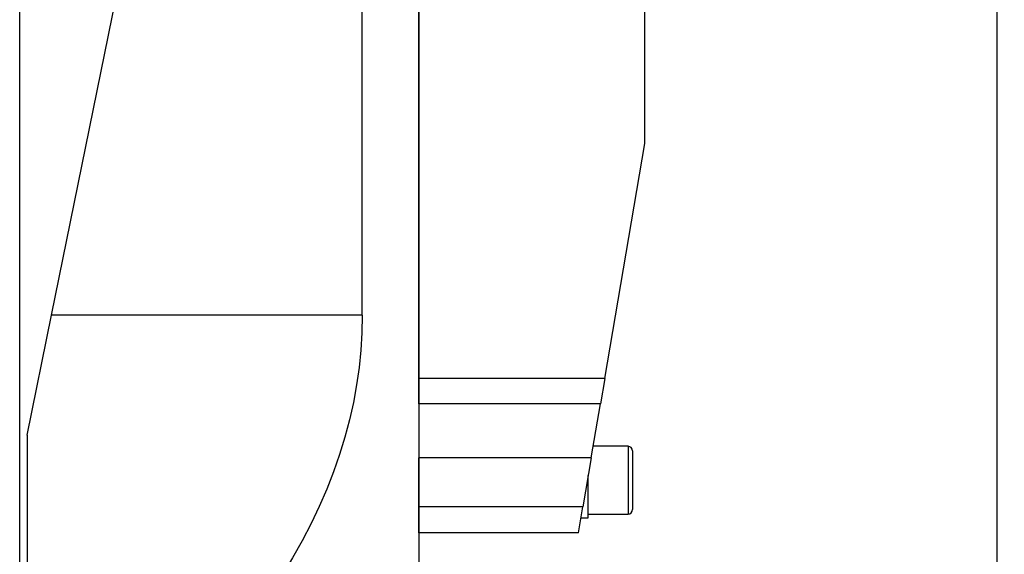
# Model space of a CAD drawing. Extents: x -60 to 262, y -450 to 480.
# Drawn here: x 0 to 262, y 170 to 312 of the extents above; entities that cross this region are included whole.
import ezdxf

# ---------------------------------------------------------------- set-up
doc = ezdxf.new("R2010")
doc.units = 0
doc.header["$MEASUREMENT"] = 0
doc.layers.get('0').update_dxf_attribs({"linetype": 'CONTINUOUS'})
doc.layers.add('1', color=4, linetype='CONTINUOUS')
doc.layers.add('2', color=7, linetype='CONTINUOUS')
doc.styles.add('SANDVIK_STYLE', font='simplex.shx', dxfattribs={"height": 3})
doc.styles.get("Standard").update_dxf_attribs({"font": 'simplex.shx'})
doc.dimstyles.new('SANDVIK_DIM', dxfattribs={"dimscale": 0, "dimtxt": 4.5, "dimasz": 4.57, "dimexe": 5, "dimexo": 0, "dimgap": 2.3, "dimtad": 1, "dimdsep": 46, "dimtxsty": 'SANDVIK_STYLE', "dimcen": 0.09, "dimclrd": 256, "dimclre": 256, "dimclrt": 256, "dimadec": 0, "dimazin": 0, "dimtfac": 1, "dimtofl": 0, "dimtmove": 2, "dimatfit": 3, "dimfxl": 1, "dimtolj": 1, "dimtzin": 0, "dimarcsym": 0})

# ---------------------------------------------------------------- blocks, each defined once
blk = doc.blocks.new('*D2')
for p, q in [((0, 80), (0, 477.5)), ((218, 450), (218, 477.5)), ((0, 475.5), (218, 475.5))]:
    blk.add_line(p, q)
for points in [[(0, 475.5), (5, 476.608473), (5, 474.391527)], [(218, 475.5), (213, 474.391527), (213, 476.608473)]]:
    blk.add_solid(points)
blk.add_text('218', height=3).set_placement((106.521053, 477))
blk = doc.blocks.new('*D3')
for p, q in [((218.5, 449.5), (261.5, 449.5)), ((259.5, 449.5), (259.5, -449.5)), ((218.5, -449.5), (261.5, -449.5))]:
    blk.add_line(p, q)
for points in [[(259.5, 449.5), (260.608473, 444.5), (258.391527, 444.5)], [(259.5, -449.5), (258.391527, -444.5), (260.608473, -444.5)]]:
    blk.add_solid(points)
blk.add_text('Dc roughing = 778.0 - 1020.0', height=3, rotation=90).set_placement((258, -27.110526))

msp = doc.modelspace()

# ---------------------------------------------------------------- linework, layer by layer
at = {"layer": '1'}
for p, q in [((106, 217), (106, 369)), ((166, 279.5), (166, 369)), ((91, 233.826859), (91, 355)), ((106, 355), (106, -355)), ((8.457865, 233.826859), (30, 339.994845)), ((155.375, 217), (166, 279.5)), ((2, 202), (8.457865, 233.826859)), ((91, 233.826859), (8.457865, 233.826859)), ((155.375, 217), (106, 217)), ((106, 210.339345), (106, 217)), ((155.375, 217), (154.242689, 210.339345)), ((106, 210.339345), (106, 195.921024)), ((154.242689, 210.339345), (106, 210.339345)), ((151.791574, 195.921024), (154.242689, 210.339345)), ((2, 202), (2, 146.773874)), ((161.585, 199), (152.315, 199)), ((161.585, 199), (161.585, 181)), ((162.785, 197.8), (162.785, 182.2)), ((151.791574, 195.921024), (106, 195.921024)), ((106, 182.921024), (106, 195.921024)), ((151.791574, 195.921024), (149.581574, 182.921024)), ((151, 180), (151, 191.264706)), ((106, 176), (106, 182.921024)), ((149.581574, 182.921024), (106, 182.921024)), ((148.405, 176), (149.581574, 182.921024)), ((151, 181), (161.585, 181)), ((149.085, 180), (151, 180)), ((148.405, 176), (106, 176))]:
    msp.add_line(p, q, dxfattribs=at)
msp.add_polyline3d([(91, 233.826859, 0), (90.905291, 229.19367, 0), (90.62118, 224.561341, 0), (90.147722, 219.930732, 0), (89.485003, 215.302704, 0), (88.633147, 210.678116, 0), (87.592312, 206.057828, 0), (86.362691, 201.442695, 0), (84.944512, 196.833577, 0), (83.33804, 192.231329, 0), (81.543572, 187.636805, 0), (79.561441, 183.050858, 0), (77.392016, 178.474342, 0), (75.035699, 173.908104, 0), (72.492928, 169.352993, 0), (69.764176, 164.809856, 0), (66.849949, 160.279535, 0), (63.750788, 155.762873, 0), (60.467268, 151.260707, 0), (57, 146.773874, 0)], dxfattribs=at)
for centre, start, end in [((161.585, 197.8), 0, 90), ((161.585, 182.2), 270, 0)]:
    msp.add_arc(centre, 1.2, start, end, dxfattribs=at)

# ---------------------------------------------------------------- dimensions: what is measured, and where the dimension line sits
at = {"layer": '2'}
dim = msp.add_linear_dim(base=(218, 475.5), p1=(0, 80), p2=(218, 450), text='218', dimstyle='SANDVIK_DIM', dxfattribs=at)
dim.commit()
dim.dimension.update_dxf_attribs({"geometry": '*D2', "text_midpoint": (106.521053, 477)})
dim = msp.add_linear_dim(base=(259.5, -449.5), p1=(218.5, 449.5), p2=(218.5, -449.5), angle=90, text='Dc roughing = 778.0 - 1020.0', dimstyle='SANDVIK_DIM', dxfattribs=at)
dim.commit()
dim.dimension.update_dxf_attribs({"geometry": '*D3', "text_midpoint": (258, -27.110526)})

doc.saveas('drawing.dxf')
